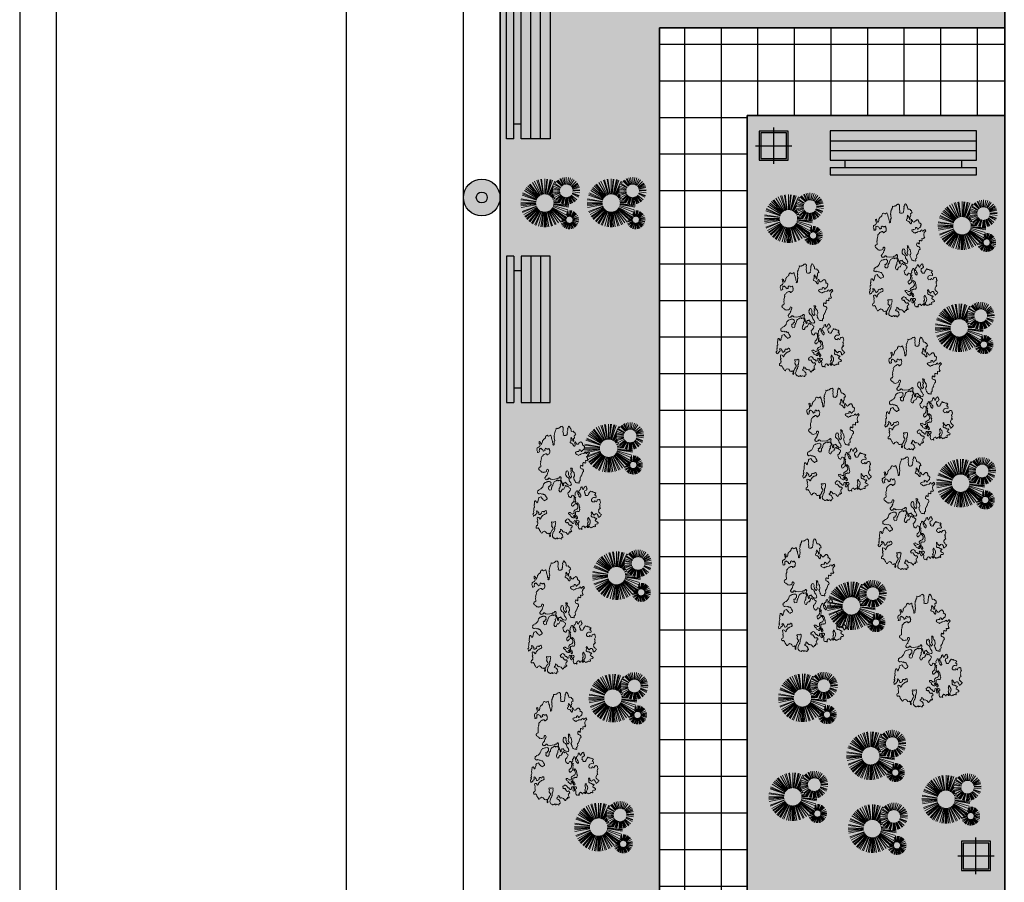
# Model space of a CAD drawing. Extents: x 257 to 427, y -460 to -41.
# Drawn here: x 288 to 301, y -397 to -386 of the extents above; entities that cross this region are included whole.
import ezdxf

# ---------------------------------------------------------------- set-up
doc = ezdxf.new("R2010")
doc.units = 0
doc.header["$LTSCALE"] = 2
doc.header["$MEASUREMENT"] = 0
doc.layers.get('0').update_dxf_attribs({"linetype": 'CONTINUOUS'})
for name, color, linetype in [('BORDER', 2, 'CONTINUOUS'), ('p-plakes-fwta', 160, 'CONTINUOUS'), ('PEZ', 143, 'CONTINUOUS'), ('PROV-NEW-020', 12, 'CONTINUOUS'), ('ROAD', 7, 'CONTINUOUS'), ('TILES', 8, 'CONTINUOUS')]:
    doc.layers.add(name, color=color, linetype=linetype)
doc.layers.add('TREES', color=7, linetype='CONTINUOUS', lineweight=15, true_color=0x609037)
pattern_1 = [(90, (163.01181, -233.33798), (-0.21213203, 0.21213203), [0.05625, -0.36801407]), (45, (163.0118, -233.33798), (-0.21213203, 0.21213203), [0.05625, -0.24375]), (135, (163.0118, -233.33798), (-0.21213203, -0.21213203), [0.05625, -0.24375])]

# ---------------------------------------------------------------- blocks, each defined once
blk = doc.blocks.new('A$C404F4562')
at = {"layer": 'p-plakes-fwta'}
h = blk.add_hatch(color=252, dxfattribs=at)
h.dxf.hatch_style = 1
h.paths.add_polyline_path([(0.1, 1), (0, 1), (0, -1), (0.1, -1)])
h = blk.add_hatch(color=253, dxfattribs=at)
h.dxf.hatch_style = 1
h.paths.add_polyline_path([(0.333, 1), (0.2, 1), (0.2, -1), (0.333, -1)])
h.paths.add_polyline_path([(0.467, 1), (0.333, 1), (0.333, -1), (0.467, -1)])
h.paths.add_polyline_path([(0.6, 1), (0.467, 1), (0.467, -1), (0.6, -1)])
at = {"layer": 'p-plakes-fwta', "color": 173, "true_color": 0x3c58f6}
for p, q in [((0, 1), (0.1, 1)), ((0, -1), (0, 1)), ((0.1, -1), (0.1, 1)), ((0.2, 1), (0.6, 1)), ((0.2, -1), (0.2, 1)), ((0.333, -1), (0.333, 1)), ((0.467, -1), (0.467, 1)), ((0.6, 1), (0.6, -1)), ((0.1, 0.8), (0.2, 0.8)), ((0.2, -0.8), (0.1, -0.8)), ((0.1, -1), (0, -1)), ((0.6, -1), (0.2, -1))]:
    blk.add_line(p, q, dxfattribs=at)
blk = doc.blocks.new('A$C75884E07')
at = {"layer": 'p-plakes-fwta', "color": 1}
for radius in [0.25, 0.075]:
    blk.add_circle((0, 0), radius, dxfattribs=at)
blk = doc.blocks.new('Tre-th1')
for points in [[(-0.524, -1.287), (-0.537, -1.307), (-0.597, -1.307), (-0.617, -1.318), (-0.637, -1.318), (-0.657, -1.297), (-0.677, -1.287), (-0.697, -1.276), (-0.717, -1.276), (-0.737, -1.287), (-0.757, -1.276), (-0.783, -1.276), (-0.803, -1.266), (-0.843, -1.287), (-0.857, -1.256), (-0.864, -1.235), (-0.903, -1.214), (-0.923, -1.214), (-0.943, -1.204), (-0.97, -1.214), (-0.997, -1.235), (-1.017, -1.245), (-1.037, -1.256), (-1.063, -1.297), (-1.083, -1.287), (-1.103, -1.266), (-1.123, -1.256), (-1.137, -1.214), (-1.157, -1.204), (-1.157, -1.183), (-1.137, -1.173), (-1.083, -1.173), (-1.077, -1.152), (-1.043, -1.152), (-1.023, -1.132), (-1.017, -1.111), (-1.017, -1.091), (-1.023, -1.07), (-1.05, -1.049), (-1.063, -1.029), (-1.023, -0.998), (-0.997, -0.977), (-0.97, -0.977), (-0.95, -0.967), (-0.923, -0.946), (-0.95, -0.936), (-1.023, -0.936), (-1.05, -0.925), (-1.083, -0.925), (-1.11, -0.946), (-1.123, -0.967), (-1.123, -0.998), (-1.137, -1.018), (-1.177, -1.06), (-1.177, -1.091), (-1.197, -1.111), (-1.217, -1.091), (-1.223, -1.07), (-1.263, -1.049), (-1.283, -1.06), (-1.29, -1.08), (-1.31, -1.091), (-1.316, -1.111), (-1.336, -1.132), (-1.356, -1.142), (-1.383, -1.132), (-1.39, -1.111), (-1.39, -1.07), (-1.403, -1.029), (-1.423, -1.018), (-1.443, -1.029), (-1.47, -1.029), (-1.483, -1.008), (-1.47, -0.987), (-1.463, -0.967), (-1.463, -0.946), (-1.483, -0.936), (-1.49, -0.915), (-1.483, -0.894), (-1.49, -0.874), (-1.503, -0.853), (-1.483, -0.832), (-1.463, -0.822), (-1.456, -0.801), (-1.436, -0.791), (-1.416, -0.801), (-1.397, -0.801), (-1.376, -0.812), (-1.356, -0.832), (-1.316, -0.853), (-1.297, -0.853), (-1.277, -0.863), (-1.237, -0.863), (-1.217, -0.853), (-1.197, -0.853), (-1.183, -0.832), (-1.163, -0.832), (-1.143, -0.822), (-1.123, -0.822), (-1.123, -0.801), (-1.143, -0.791), (-1.163, -0.791), (-1.17, -0.771), (-1.19, -0.781), (-1.297, -0.781), (-1.316, -0.76), (-1.336, -0.75), (-1.356, -0.76), (-1.376, -0.76), (-1.397, -0.75), (-1.416, -0.75), (-1.456, -0.771), (-1.476, -0.771), (-1.476, -0.75), (-1.47, -0.729), (-1.45, -0.729), (-1.43, -0.719), (-1.43, -0.698), (-1.436, -0.677), (-1.476, -0.657), (-1.47, -0.636), (-1.443, -0.626), (-1.416, -0.605), (-1.41, -0.585), (-1.423, -0.554), (-1.45, -0.533), (-1.47, -0.523), (-1.49, -0.523), (-1.51, -0.533), (-1.516, -0.512), (-1.496, -0.502), (-1.49, -0.481), (-1.496, -0.461), (-1.496, -0.44), (-1.476, -0.419), (-1.45, -0.409), (-1.39, -0.409), (-1.363, -0.419), (-1.283, -0.419), (-1.263, -0.43), (-1.257, -0.45), (-1.237, -0.461), (-1.217, -0.461), (-1.197, -0.45), (-1.19, -0.43), (-1.183, -0.409), (-1.183, -0.388), (-1.177, -0.368), (-1.217, -0.368), (-1.237, -0.378), (-1.316, -0.378), (-1.336, -0.368), (-1.343, -0.347), (-1.33, -0.326), (-1.297, -0.316), (-1.277, -0.326), (-1.25, -0.337), (-1.183, -0.337), (-1.17, -0.296), (-1.21, -0.275), (-1.237, -0.275), (-1.257, -0.265), (-1.263, -0.244), (-1.263, -0.223), (-1.237, -0.203), (-1.203, -0.182), (-1.197, -0.161), (-1.17, -0.13), (-1.143, -0.13), (-1.117, -0.11), (-1.097, -0.089), (-1.083, -0.068), (-1.083, -0.027), (-1.103, -0.017), (-1.117, 0.004), (-1.117, 0.025), (-1.137, 0.035), (-1.157, 0.025), (-1.177, 0.035), (-1.197, 0.014), (-1.21, -0.006), (-1.203, -0.027), (-1.203, -0.048), (-1.223, -0.058), (-1.243, -0.058), (-1.31, -0.099), (-1.323, -0.12), (-1.33, -0.141), (-1.31, -0.151), (-1.323, -0.172), (-1.356, -0.192), (-1.397, -0.192), (-1.397, -0.172), (-1.41, -0.151), (-1.43, -0.141), (-1.45, -0.13), (-1.47, -0.13), (-1.51, -0.141), (-1.536, -0.151), (-1.556, -0.151), (-1.556, -0.13), (-1.53, -0.089), (-1.59, -0.089), (-1.59, -0.068), (-1.576, -0.048), (-1.596, -0.048), (-1.61, -0.027), (-1.636, -0.017), (-1.643, 0.004), (-1.623, 0.014), (-1.596, 0.035), (-1.576, 0.045), (-1.556, 0.055), (-1.543, 0.097), (-1.53, 0.117), (-1.53, 0.138), (-1.536, 0.159), (-1.516, 0.169), (-1.476, 0.19), (-1.45, 0.2), (-1.423, 0.241), (-1.456, 0.252), (-1.476, 0.241), (-1.496, 0.252), (-1.496, 0.272), (-1.503, 0.293), (-1.53, 0.303), (-1.55, 0.283), (-1.563, 0.262), (-1.576, 0.241), (-1.603, 0.221), (-1.643, 0.2), (-1.663, 0.2), (-1.69, 0.19), (-1.71, 0.19), (-1.723, 0.21), (-1.716, 0.231), (-1.736, 0.241), (-1.756, 0.241), (-1.776, 0.252), (-1.77, 0.272), (-1.75, 0.293), (-1.736, 0.314), (-1.736, 0.334), (-1.75, 0.355), (-1.75, 0.376), (-1.716, 0.396), (-1.73, 0.437), (-1.743, 0.458), (-1.736, 0.479), (-1.716, 0.5), (-1.71, 0.52), (-1.69, 0.541), (-1.65, 0.561), (-1.596, 0.561), (-1.576, 0.551), (-1.556, 0.541), (-1.53, 0.531), (-1.47, 0.5), (-1.456, 0.479), (-1.436, 0.469), (-1.416, 0.469), (-1.397, 0.458), (-1.376, 0.448), (-1.316, 0.448), (-1.303, 0.427), (-1.277, 0.417), (-1.257, 0.417), (-1.217, 0.396), (-1.177, 0.396), (-1.157, 0.386), (-1.137, 0.386), (-1.123, 0.407), (-1.137, 0.448), (-1.13, 0.469), (-1.13, 0.489), (-1.117, 0.531), (-1.137, 0.541), (-1.157, 0.541), (-1.177, 0.52), (-1.197, 0.531), (-1.223, 0.541), (-1.243, 0.541), (-1.263, 0.551), (-1.336, 0.51), (-1.37, 0.51), (-1.39, 0.52), (-1.4, 0.551), (-1.423, 0.551), (-1.436, 0.572), (-1.456, 0.572), (-1.47, 0.592), (-1.49, 0.592), (-1.496, 0.613), (-1.516, 0.613), (-1.53, 0.634), (-1.63, 0.634), (-1.65, 0.644), (-1.636, 0.665), (-1.596, 0.665), (-1.57, 0.654), (-1.523, 0.654), (-1.516, 0.675), (-1.53, 0.706), (-1.516, 0.747), (-1.496, 0.758), (-1.47, 0.768), (-1.443, 0.789), (-1.416, 0.83), (-1.43, 0.871), (-1.43, 0.892), (-1.47, 0.912), (-1.476, 0.933), (-1.47, 0.954), (-1.416, 0.974), (-1.397, 0.985), (-1.376, 0.995), (-1.356, 1.005), (-1.336, 1.005), (-1.31, 1.016), (-1.27, 1.047), (-1.277, 1.067), (-1.277, 1.088), (-1.27, 1.109), (-1.217, 1.109), (-1.197, 1.098), (-1.183, 1.078), (-1.183, 1.057), (-1.163, 1.047), (-1.143, 1.047), (-1.123, 1.036), (-1.083, 1.036), (-1.063, 1.047), (-1.043, 1.047), (-1.023, 1.026), (-1.003, 1.026), (-0.983, 1.036), (-0.903, 1.036), (-0.89, 1.016), (-0.903, 0.974), (-0.923, 0.954), (-0.95, 0.943), (-0.97, 0.933), (-0.957, 0.912), (-0.937, 0.902), (-0.917, 0.902), (-0.877, 0.861), (-0.864, 0.84), (-0.843, 0.84), (-0.843, 0.82), (-0.837, 0.799), (-0.817, 0.778), (-0.817, 0.758), (-0.81, 0.737), (-0.803, 0.716), (-0.803, 0.696), (-0.783, 0.675), (-0.764, 0.665), (-0.744, 0.675), (-0.697, 0.675), (-0.684, 0.696), (-0.684, 0.716), (-0.697, 0.737), (-0.717, 0.747), (-0.724, 0.768), (-0.704, 0.778), (-0.704, 0.82), (-0.717, 0.84), (-0.737, 0.851), (-0.757, 0.851), (-0.777, 0.861), (-0.77, 0.882), (-0.79, 0.892), (-0.803, 0.912), (-0.797, 0.943), (-0.777, 0.954), (-0.737, 0.954), (-0.704, 0.974), (-0.684, 0.985), (-0.664, 0.985), (-0.664, 1.005), (-0.65, 1.026), (-0.677, 1.036), (-0.704, 1.026), (-0.744, 1.026), (-0.764, 1.036), (-0.757, 1.057), (-0.777, 1.067), (-0.777, 1.088), (-0.797, 1.088), (-0.817, 1.098), (-0.817, 1.119), (-0.823, 1.14), (-0.837, 1.16), (-0.81, 1.16), (-0.783, 1.171), (-0.757, 1.171), (-0.737, 1.15), (-0.697, 1.129), (-0.677, 1.14), (-0.657, 1.14), (-0.644, 1.119), (-0.577, 1.119), (-0.537, 1.109), (-0.517, 1.088), (-0.437, 1.088), (-0.417, 1.078), (-0.397, 1.078), (-0.37, 1.067), (-0.35, 1.067), (-0.324, 1.057), (-0.304, 1.057), (-0.29, 1.036), (-0.29, 1.016), (-0.317, 0.995), (-0.337, 0.995), (-0.364, 0.985), (-0.37, 0.964), (-0.35, 0.964), (-0.337, 0.943), (-0.317, 0.943), (-0.237, 0.902), (-0.217, 0.902), (-0.197, 0.892), (-0.184, 0.871), (-0.164, 0.809), (-0.224, 0.778), (-0.244, 0.758), (-0.264, 0.747), (-0.284, 0.737), (-0.304, 0.706), (-0.324, 0.706), (-0.317, 0.685), (-0.304, 0.654), (-0.29, 0.613), (-0.27, 0.592), (-0.244, 0.592), (-0.184, 0.623), (-0.157, 0.634), (-0.131, 0.644), (-0.104, 0.665), (-0.104, 0.685), (-0.091, 0.706), (-0.071, 0.727), (-0.077, 0.747), (-0.071, 0.768), (-0.044, 0.809), (-0.057, 0.851), (-0.051, 0.871), (-0.031, 0.882), (-0.031, 0.902), (-0.011, 0.912), (0.009, 0.912), (0.029, 0.902), (0.056, 0.902), (0.076, 0.892), (0.076, 0.871), (0.083, 0.851), (0.103, 0.84), (0.116, 0.799), (0.116, 0.778), (0.136, 0.758), (0.149, 0.737), (0.189, 0.696), (0.209, 0.685), (0.236, 0.675), (0.276, 0.654), (0.303, 0.634), (0.309, 0.613), (0.329, 0.592), (0.329, 0.572), (0.342, 0.531), (0.342, 0.51), (0.349, 0.489), (0.349, 0.427), (0.336, 0.407), (0.316, 0.396), (0.309, 0.376), (0.283, 0.386), (0.236, 0.386), (0.216, 0.396), (0.209, 0.417), (0.196, 0.437), (0.176, 0.437), (0.156, 0.448), (0.163, 0.469), (0.169, 0.489), (0.149, 0.5), (0.123, 0.489), (0.096, 0.5), (0.076, 0.5), (0.056, 0.479), (0.036, 0.469), (0.036, 0.407), (0.063, 0.396), (0.083, 0.386), (0.103, 0.386), (0.129, 0.376), (0.149, 0.376), (0.156, 0.355), (0.176, 0.355), (0.189, 0.334), (0.209, 0.324), (0.236, 0.314), (0.296, 0.283), (0.316, 0.262), (0.329, 0.241), (0.336, 0.21), (0.349, 0.19), (0.356, 0.169), (0.362, 0.148), (0.356, 0.128), (0.336, 0.128), (0.329, 0.107), (0.356, 0.107), (0.342, 0.066), (0.342, 0.045), (0.329, 0.025), (0.289, 0.025), (0.269, 0.014), (0.243, 0.004), (0.229, 0.025), (0.203, 0.035), (0.189, 0.055), (0.129, 0.055), (0.109, 0.066), (0.096, 0.086), (0.069, 0.086), (0.056, 0.107), (0.036, 0.117), (0.016, 0.117), (-0.011, 0.128), (-0.064, 0.107), (-0.077, 0.086), (-0.077, 0.066), (-0.057, 0.045), (-0.037, 0.045), (-0.024, 0.025), (0.003, 0.014), (0.009, -0.006), (0.009, -0.048), (0.029, -0.068), (0.056, -0.079), (0.076, -0.099), (0.103, -0.11), (0.116, -0.13), (0.136, -0.141), (0.123, -0.161), (0.096, -0.172), (0.076, -0.182), (0.096, -0.192), (0.103, -0.213), (0.083, -0.234), (0.056, -0.244), (0.036, -0.254), (0.023, -0.275), (0.003, -0.296), (-0.024, -0.296), (-0.064, -0.275), (-0.084, -0.254), (-0.104, -0.244), (-0.124, -0.223), (-0.137, -0.203), (-0.144, -0.182), (-0.217, -0.182), (-0.244, -0.192), (-0.264, -0.192), (-0.284, -0.203), (-0.284, -0.223), (-0.304, -0.223), (-0.317, -0.244), (-0.317, -0.275), (-0.297, -0.285), (-0.27, -0.306), (-0.25, -0.316), (-0.25, -0.337), (-0.264, -0.378), (-0.297, -0.378), (-0.31, -0.399), (-0.277, -0.419), (-0.257, -0.43), (-0.237, -0.44), (-0.197, -0.44), (-0.177, -0.45), (-0.164, -0.471), (-0.144, -0.481), (-0.117, -0.492), (-0.104, -0.512), (-0.111, -0.533), (-0.131, -0.543), (-0.217, -0.543), (-0.244, -0.554), (-0.264, -0.554), (-0.284, -0.564), (-0.304, -0.564), (-0.33, -0.585), (-0.35, -0.595), (-0.357, -0.616), (-0.324, -0.636), (-0.277, -0.636), (-0.25, -0.616), (-0.224, -0.616), (-0.197, -0.605), (-0.191, -0.585), (-0.171, -0.574), (-0.144, -0.585), (-0.124, -0.585), (-0.104, -0.595), (-0.091, -0.616), (-0.091, -0.636), (-0.051, -0.657), (-0.024, -0.667), (-0.004, -0.667), (0.003, -0.688), (0.016, -0.708), (-0.004, -0.719), (-0.024, -0.719), (-0.057, -0.729), (-0.077, -0.74), (-0.084, -0.76), (-0.031, -0.781), (-0.017, -0.801), (0.003, -0.812), (0.016, -0.832), (0.023, -0.853), (0.009, -0.874), (-0.044, -0.874), (-0.077, -0.894), (-0.097, -0.884), (-0.124, -0.863), (-0.137, -0.822), (-0.144, -0.801), (-0.171, -0.791), (-0.197, -0.791), (-0.217, -0.781), (-0.237, -0.791), (-0.257, -0.812), (-0.29, -0.801), (-0.31, -0.822), (-0.317, -0.843), (-0.317, -0.863), (-0.324, -0.884), (-0.304, -0.905), (-0.277, -0.915), (-0.264, -0.936), (-0.237, -0.936), (-0.231, -0.956), (-0.211, -0.967), (-0.197, -0.987), (-0.177, -0.987), (-0.177, -1.008), (-0.197, -1.029), (-0.204, -1.049), (-0.204, -1.07), (-0.224, -1.091), (-0.231, -1.111), (-0.244, -1.132), (-0.244, -1.152), (-0.257, -1.173), (-0.277, -1.194), (-0.317, -1.152), (-0.344, -1.142), (-0.35, -1.163), (-0.364, -1.183), (-0.424, -1.183), (-0.437, -1.163), (-0.424, -1.122), (-0.424, -1.08), (-0.437, -1.039), (-0.457, -1.029), (-0.47, -1.008), (-0.497, -0.998), (-0.537, -0.998), (-0.557, -1.018), (-0.577, -1.029), (-0.577, -1.07), (-0.59, -1.091), (-0.564, -1.101), (-0.544, -1.111), (-0.55, -1.132), (-0.57, -1.142), (-0.59, -1.163), (-0.577, -1.183), (-0.537, -1.204), (-0.524, -1.225), (-0.524, -1.245), (-0.517, -1.266)], [(1.289, -0.863), (1.295, -0.843), (1.315, -0.832), (1.335, -0.832), (1.355, -0.812), (1.362, -0.791), (1.349, -0.771), (1.322, -0.771), (1.302, -0.76), (1.302, -0.698), (1.295, -0.677), (1.295, -0.657), (1.289, -0.636), (1.269, -0.626), (1.249, -0.636), (1.229, -0.636), (1.202, -0.677), (1.182, -0.698), (1.169, -0.719), (1.162, -0.74), (1.182, -0.76), (1.182, -0.801), (1.195, -0.822), (1.202, -0.843), (1.202, -0.925), (1.215, -0.946), (1.235, -0.956), (1.249, -0.998), (1.229, -0.998), (1.202, -1.008), (1.195, -1.029), (1.215, -1.049), (1.242, -1.091), (1.249, -1.111), (1.229, -1.111), (1.189, -1.132), (1.162, -1.091), (1.142, -1.07), (1.122, -1.06), (1.102, -1.049), (1.082, -1.039), (0.982, -1.039), (0.955, -1.06), (0.936, -1.039), (0.929, -1.018), (0.942, -0.998), (0.942, -0.956), (0.875, -0.956), (0.849, -0.946), (0.862, -0.925), (0.869, -0.905), (0.882, -0.884), (0.882, -0.863), (0.862, -0.853), (0.836, -0.853), (0.809, -0.843), (0.762, -0.843), (0.762, -0.822), (0.782, -0.801), (0.802, -0.771), (0.769, -0.75), (0.742, -0.74), (0.702, -0.74), (0.682, -0.76), (0.669, -0.781), (0.662, -0.801), (0.649, -0.822), (0.609, -0.843), (0.569, -0.843), (0.549, -0.832), (0.549, -0.812), (0.449, -0.76), (0.429, -0.76), (0.422, -0.74), (0.389, -0.729), (0.376, -0.708), (0.349, -0.688), (0.276, -0.688), (0.249, -0.677), (0.229, -0.657), (0.229, -0.636), (0.156, -0.636), (0.156, -0.616), (0.169, -0.595), (0.176, -0.574), (0.176, -0.554), (0.183, -0.533), (0.196, -0.512), (0.216, -0.502), (0.243, -0.492), (0.263, -0.481), (0.283, -0.481), (0.329, -0.461), (0.329, -0.471), (0.349, -0.461), (0.369, -0.461), (0.389, -0.45), (0.409, -0.471), (0.449, -0.492), (0.549, -0.492), (0.569, -0.481), (0.589, -0.481), (0.596, -0.461), (0.649, -0.44), (0.669, -0.44), (0.689, -0.45), (0.729, -0.43), (0.736, -0.409), (0.736, -0.388), (0.709, -0.399), (0.662, -0.399), (0.642, -0.388), (0.602, -0.388), (0.582, -0.399), (0.562, -0.399), (0.549, -0.378), (0.509, -0.368), (0.489, -0.368), (0.469, -0.378), (0.442, -0.388), (0.422, -0.388), (0.409, -0.368), (0.389, -0.357), (0.382, -0.337), (0.409, -0.326), (0.436, -0.306), (0.456, -0.296), (0.476, -0.296), (0.502, -0.285), (0.549, -0.285), (0.569, -0.296), (0.589, -0.296), (0.616, -0.285), (0.636, -0.275), (0.649, -0.254), (0.636, -0.213), (0.602, -0.213), (0.596, -0.192), (0.569, -0.192), (0.542, -0.182), (0.502, -0.182), (0.442, -0.213), (0.416, -0.254), (0.396, -0.265), (0.356, -0.285), (0.296, -0.285), (0.276, -0.296), (0.249, -0.316), (0.223, -0.326), (0.203, -0.337), (0.176, -0.337), (0.156, -0.347), (0.116, -0.326), (0.109, -0.306), (0.129, -0.244), (0.149, -0.223), (0.149, -0.203), (0.169, -0.192), (0.196, -0.172), (0.216, -0.161), (0.249, -0.141), (0.229, -0.13), (0.229, -0.11), (0.236, -0.089), (0.216, -0.068), (0.136, -0.068), (0.129, -0.048), (0.169, -0.027), (0.236, -0.027), (0.256, -0.017), (0.276, -0.017), (0.303, -0.006), (0.322, 0.004), (0.349, 0.014), (0.369, 0.014), (0.389, 0.004), (0.409, 0.004), (0.429, -0.006), (0.469, 0.014), (0.469, 0.035), (0.429, 0.076), (0.429, 0.117), (0.416, 0.138), (0.409, 0.159), (0.409, 0.303), (0.429, 0.365), (0.422, 0.386), (0.442, 0.396), (0.469, 0.417), (0.469, 0.437), (0.476, 0.458), (0.436, 0.458), (0.429, 0.489), (0.449, 0.5), (0.429, 0.51), (0.422, 0.531), (0.442, 0.561), (0.482, 0.582), (0.502, 0.582), (0.542, 0.541), (0.562, 0.531), (0.576, 0.51), (0.589, 0.489), (0.616, 0.489), (0.642, 0.469), (0.662, 0.469), (0.682, 0.448), (0.742, 0.417), (0.769, 0.417), (0.789, 0.437), (0.796, 0.458), (0.776, 0.479), (0.756, 0.489), (0.736, 0.489), (0.716, 0.5), (0.702, 0.541), (0.702, 0.582), (0.696, 0.603), (0.709, 0.623), (0.709, 0.644), (0.716, 0.665), (0.736, 0.675), (0.756, 0.685), (0.762, 0.706), (0.782, 0.716), (0.802, 0.737), (0.816, 0.758), (0.836, 0.758), (0.855, 0.768), (0.862, 0.758), (0.875, 0.758), (0.895, 0.747), (0.909, 0.727), (0.909, 0.706), (0.915, 0.685), (0.942, 0.675), (1.035, 0.675), (1.055, 0.665), (1.102, 0.665), (1.122, 0.654), (1.162, 0.634), (1.182, 0.634), (1.202, 0.623), (1.242, 0.623), (1.262, 0.613), (1.282, 0.592), (1.295, 0.572), (1.309, 0.551), (1.335, 0.541), (1.342, 0.52), (1.342, 0.5), (1.355, 0.479), (1.362, 0.458), (1.362, 0.437), (1.355, 0.417), (1.315, 0.396), (1.315, 0.376), (1.335, 0.365), (1.335, 0.345), (1.349, 0.324), (1.369, 0.303), (1.402, 0.293), (1.422, 0.293), (1.442, 0.283), (1.462, 0.283), (1.482, 0.293), (1.502, 0.293), (1.542, 0.314), (1.535, 0.334), (1.522, 0.355), (1.522, 0.376), (1.542, 0.386), (1.555, 0.407), (1.562, 0.427), (1.542, 0.437), (1.528, 0.458), (1.508, 0.458), (1.488, 0.448), (1.482, 0.469), (1.475, 0.489), (1.462, 0.51), (1.475, 0.531), (1.522, 0.531), (1.528, 0.551), (1.548, 0.561), (1.562, 0.582), (1.582, 0.603), (1.568, 0.623), (1.575, 0.644), (1.555, 0.654), (1.535, 0.654), (1.508, 0.665), (1.462, 0.665), (1.448, 0.685), (1.442, 0.716), (1.448, 0.737), (1.482, 0.727), (1.502, 0.737), (1.528, 0.747), (1.548, 0.747), (1.568, 0.737), (1.595, 0.737), (1.615, 0.727), (1.615, 0.706), (1.628, 0.685), (1.635, 0.665), (1.642, 0.644), (1.702, 0.613), (1.722, 0.623), (1.742, 0.623), (1.762, 0.634), (1.828, 0.634), (1.835, 0.613), (1.822, 0.592), (1.782, 0.592), (1.762, 0.582), (1.742, 0.582), (1.722, 0.572), (1.722, 0.551), (1.782, 0.52), (1.808, 0.51), (1.828, 0.51), (1.848, 0.5), (1.862, 0.479), (1.882, 0.469), (1.895, 0.448), (1.902, 0.427), (1.922, 0.407), (1.935, 0.386), (1.955, 0.386), (1.981, 0.376), (1.995, 0.355), (2.015, 0.355), (2.022, 0.334), (2.022, 0.314), (2.002, 0.293), (1.988, 0.272), (1.988, 0.252), (1.995, 0.231), (2.008, 0.21), (2.015, 0.19), (1.995, 0.18), (1.961, 0.18), (1.941, 0.169), (1.902, 0.169), (1.868, 0.159), (1.815, 0.159), (1.788, 0.148), (1.735, 0.148), (1.708, 0.138), (1.688, 0.138), (1.668, 0.148), (1.648, 0.148), (1.642, 0.128), (1.655, 0.107), (1.675, 0.097), (1.715, 0.097), (1.735, 0.086), (1.775, 0.086), (1.795, 0.066), (1.902, 0.066), (1.922, 0.055), (1.941, 0.066), (1.968, 0.066), (1.995, 0.055), (2.015, 0.045), (2.055, 0.045), (2.075, 0.025), (2.095, 0.025), (2.121, 0.004), (2.155, -0.006), (2.175, -0.027), (2.201, -0.037), (2.235, -0.037), (2.221, -0.079), (2.221, -0.099), (2.228, -0.12), (2.228, -0.141), (2.235, -0.161), (2.248, -0.182), (2.268, -0.203), (2.275, -0.223), (2.275, -0.244), (2.281, -0.265), (2.261, -0.275), (2.235, -0.296), (2.175, -0.285), (2.121, -0.285), (2.101, -0.275), (1.995, -0.275), (1.975, -0.265), (1.955, -0.275), (1.941, -0.296), (1.941, -0.316), (1.935, -0.337), (1.935, -0.357), (1.948, -0.378), (1.948, -0.399), (1.968, -0.409), (1.988, -0.409), (2.008, -0.419), (2.028, -0.43), (2.068, -0.43), (2.095, -0.44), (2.115, -0.45), (2.175, -0.45), (2.188, -0.471), (2.208, -0.481), (2.228, -0.481), (2.248, -0.492), (2.255, -0.512), (2.235, -0.533), (2.195, -0.554), (2.168, -0.564), (2.148, -0.564), (2.128, -0.574), (2.068, -0.574), (2.055, -0.595), (2.055, -0.636), (2.041, -0.657), (2.002, -0.677), (1.995, -0.698), (1.975, -0.708), (1.935, -0.708), (1.915, -0.719), (1.902, -0.698), (1.902, -0.677), (1.888, -0.657), (1.815, -0.657), (1.795, -0.647), (1.782, -0.626), (1.755, -0.616), (1.735, -0.616), (1.715, -0.626), (1.695, -0.616), (1.682, -0.595), (1.722, -0.595), (1.775, -0.574), (1.815, -0.554), (1.842, -0.554), (1.828, -0.533), (1.808, -0.533), (1.788, -0.523), (1.722, -0.523), (1.715, -0.502), (1.675, -0.481), (1.655, -0.481), (1.642, -0.502), (1.628, -0.523), (1.622, -0.543), (1.602, -0.564), (1.542, -0.595), (1.515, -0.616), (1.515, -0.636), (1.542, -0.647), (1.635, -0.647), (1.655, -0.657), (1.675, -0.667), (1.655, -0.677), (1.635, -0.688), (1.615, -0.698), (1.595, -0.698), (1.575, -0.719), (1.568, -0.74), (1.568, -0.76), (1.582, -0.781), (1.602, -0.791), (1.608, -0.812), (1.635, -0.853), (1.635, -0.874), (1.628, -0.894), (1.568, -0.925), (1.535, -0.925), (1.515, -0.915), (1.502, -0.936), (1.502, -0.956), (1.482, -0.967), (1.455, -0.987), (1.435, -0.987), (1.395, -0.967), (1.369, -0.967), (1.355, -0.946), (1.349, -0.925), (1.335, -0.905), (1.315, -0.894), (1.309, -0.874)], [(-0.597, -0.523), (-0.63, -0.533), (-0.717, -0.533), (-0.737, -0.543), (-0.757, -0.533), (-0.777, -0.533), (-0.797, -0.543), (-0.837, -0.523), (-0.857, -0.512), (-0.857, -0.471), (-0.843, -0.45), (-0.857, -0.43), (-0.857, -0.388), (-0.87, -0.368), (-0.951, -0.36), (-0.974, -0.332), (-0.97, -0.319), (-0.983, -0.306), (-0.997, -0.285), (-1.017, -0.285), (-1.01, -0.306), (-0.983, -0.347), (-0.983, -0.368), (-0.997, -0.388), (-1.017, -0.399), (-1.037, -0.409), (-1.057, -0.409), (-1.077, -0.419), (-1.097, -0.419), (-1.11, -0.399), (-1.126, -0.387), (-1.103, -0.368), (-1.043, -0.368), (-1.023, -0.357), (-1.023, -0.337), (-1.043, -0.316), (-1.063, -0.316), (-1.07, -0.296), (-1.07, -0.275), (-1.063, -0.254), (-1.043, -0.254), (-1.043, -0.234), (-1.023, -0.213), (-1.01, -0.192), (-0.99, -0.182), (-0.95, -0.182), (-0.943, -0.161), (-0.923, -0.141), (-0.903, -0.13), (-0.883, -0.12), (-0.864, -0.12), (-0.857, -0.141), (-0.857, -0.182), (-0.877, -0.192), (-0.903, -0.234), (-0.923, -0.244), (-0.917, -0.265), (-0.917, -0.306), (-0.897, -0.316), (-0.837, -0.316), (-0.817, -0.326), (-0.79, -0.368), (-0.777, -0.409), (-0.77, -0.43), (-0.757, -0.45), (-0.724, -0.471), (-0.704, -0.481), (-0.644, -0.481), (-0.617, -0.471), (-0.577, -0.45), (-0.577, -0.43), (-0.57, -0.409), (-0.584, -0.388), (-0.604, -0.368), (-0.617, -0.347), (-0.624, -0.326), (-0.644, -0.316), (-0.644, -0.296), (-0.637, -0.275), (-0.617, -0.275), (-0.597, -0.265), (-0.577, -0.265), (-0.557, -0.275), (-0.537, -0.275), (-0.53, -0.296), (-0.504, -0.337), (-0.484, -0.347), (-0.47, -0.368), (-0.444, -0.368), (-0.424, -0.378), (-0.404, -0.378), (-0.384, -0.388), (-0.337, -0.388), (-0.33, -0.409), (-0.337, -0.43), (-0.344, -0.45), (-0.364, -0.43), (-0.384, -0.419), (-0.41, -0.43), (-0.43, -0.43), (-0.45, -0.419), (-0.477, -0.43), (-0.497, -0.409), (-0.517, -0.409), (-0.537, -0.399), (-0.544, -0.419), (-0.544, -0.481), (-0.584, -0.502)]]:
    blk.add_lwpolyline(points, close=True)
blk = doc.blocks.new('TR16')
for p, q in [((-0.898, 1.939), (-1.318, 2.633)), ((-0.854, 1.963), (-1.199, 2.697)), ((-0.807, 1.982), (-1.071, 2.749)), ((-0.782, 1.99), (-1.003, 2.77)), ((-0.733, 2.001), (-0.872, 2.8)), ((-0.716, 2.004), (-0.824, 2.808)), ((-0.653, 2.819), (-0.653, 2.008)), ((-0.549, 2.815), (-0.614, 2.006)), ((-0.505, 2.811), (-0.598, 2.005)), ((-0.374, 2.789), (-0.55, 1.997)), ((-0.318, 2.775), (-0.529, 1.992)), ((-0.242, 2.752), (-0.501, 1.983)), ((-0.111, 2.699), (-0.453, 1.964)), ((-0.06, 2.674), (-0.089, 2.619)), ((-0.021, 2.697), (0.249, 2.428)), ((0.013, 2.73), (0.266, 2.443)), ((0.051, 2.761), (0.284, 2.458)), ((0.149, 2.824), (0.33, 2.488)), ((0.197, 2.848), (0.353, 2.5)), ((0.286, 2.881), (0.396, 2.516)), ((0.381, 2.903), (0.441, 2.526)), ((0.495, 2.912), (0.495, 2.53)), ((0.55, 2.526), (0.61, 2.903)), ((0.603, 2.513), (0.722, 2.875)), ((0.652, 2.493), (0.824, 2.833)), ((0.694, 2.468), (0.912, 2.78)), ((0.749, 2.42), (1.028, 2.68)), ((-1.055, 1.783), (-1.746, 2.209)), ((-1.033, 1.816), (-1.684, 2.3)), ((-1.012, 1.843), (-1.627, 2.372)), ((-0.985, 1.871), (-1.555, 2.449)), ((-0.959, 1.895), (-1.484, 2.514)), ((-0.943, 1.908), (-1.441, 2.549)), ((-0.197, 2.411), (-0.434, 1.954)), ((-0.231, 2.246), (-0.411, 1.942)), ((-0.233, 2.162), (-0.389, 1.928)), ((-0.233, 2.171), (0.148, 2.178)), ((-0.227, 2.28), (0.151, 2.229)), ((-0.225, 2.075), (0.152, 2.132)), ((-0.216, 2.34), (0.156, 2.258)), ((-0.191, 2.427), (0.168, 2.299)), ((-0.147, 2.528), (0.19, 2.347)), ((-0.119, 2.576), (0.203, 2.37)), ((0.781, 2.38), (1.096, 2.596)), ((0.799, 2.351), (1.133, 2.535)), ((0.813, 2.321), (1.163, 2.473)), ((0.822, 2.297), (1.183, 2.423)), ((0.831, 2.267), (1.202, 2.36)), ((0.839, 2.138), (1.217, 2.087)), ((0.84, 2.213), (1.221, 2.245)), ((0.842, 2.189), (1.223, 2.195)), ((-1.122, 1.594), (-1.927, 1.697)), ((-1.119, 1.614), (-1.919, 1.75)), ((-1.099, 1.691), (-1.865, 1.959)), ((-1.091, 1.713), (-1.842, 2.02)), ((-1.082, 1.733), (-1.819, 2.073)), ((-0.218, 2.032), (-0.341, 1.891)), ((-0.205, 1.981), (-0.317, 1.869)), ((-0.197, 1.955), (-0.304, 1.855)), ((-0.176, 1.899), (-0.277, 1.822)), ((-0.16, 1.866), (-0.26, 1.799)), ((-0.121, 1.794), (-0.227, 1.742)), ((-0.103, 1.767), (-0.216, 1.719)), ((-0.212, 2.007), (0.159, 2.1)), ((-0.193, 1.944), (0.168, 2.069)), ((-0.034, 1.683), (-0.192, 1.645)), ((0.018, 1.633), (-0.184, 1.603)), ((0.083, 1.583), (-0.18, 1.565)), ((-0.143, 1.832), (0.191, 2.016)), ((-0.072, 1.726), (0.225, 1.966)), ((-0.038, 1.687), (0.241, 1.947)), ((0.032, 1.621), (0.275, 1.916)), ((0.078, 1.586), (0.296, 1.899)), ((0.123, 1.557), (0.318, 1.885)), ((0.223, 1.508), (0.366, 1.862)), ((0.268, 1.491), (0.387, 1.854)), ((0.32, 1.476), (0.412, 1.847)), ((0.44, 1.457), (0.469, 1.838)), ((0.495, 1.837), (0.495, 1.455)), ((0.519, 1.838), (0.546, 1.457)), ((0.549, 1.841), (0.609, 1.464)), ((0.594, 1.851), (0.704, 1.486)), ((0.613, 1.857), (0.743, 1.499)), ((0.637, 1.867), (0.793, 1.519)), ((0.66, 1.878), (0.841, 1.543)), ((0.706, 1.908), (0.939, 1.606)), ((0.724, 1.923), (0.977, 1.637)), ((0.758, 1.958), (1.048, 1.709)), ((0.8, 2.019), (1.137, 1.839)), ((0.814, 2.047), (1.165, 1.897)), ((0.822, 2.067), (1.181, 1.94)), ((-1.126, 1.548), (-1.937, 1.573)), ((-1.126, 1.523), (-1.937, 1.503)), ((-1.125, 1.503), (-1.935, 1.45)), ((-1.123, 1.478), (-1.928, 1.382)), ((-1.117, 1.445), (-1.914, 1.291)), ((-1.097, 1.371), (-1.858, 1.09)), ((-1.089, 1.35), (-1.836, 1.034)), ((-1.067, 1.306), (-1.778, 0.914)), ((-1.045, 1.27), (-1.718, 0.817)), ((-1.036, 1.257), (-1.693, 0.78)), ((-1.015, 1.229), (-1.635, 0.707)), ((-1.001, 1.213), (-1.597, 0.663)), ((-0.964, 1.178), (-1.498, 0.567)), ((-0.947, 1.163), (-1.451, 0.528)), ((-0.916, 1.141), (-1.367, 0.466)), ((-0.894, 1.127), (-1.308, 0.429)), ((-0.852, 1.105), (-1.194, 0.369)), ((-0.83, 1.095), (-1.133, 0.343)), ((-0.776, 1.077), (-0.987, 0.294)), ((-0.734, 1.068), (-0.874, 0.269)), ((-0.707, 1.064), (-0.8, 0.258)), ((-0.668, 1.061), (-0.695, 0.25)), ((-0.653, 1.061), (-0.653, 0.249)), ((-0.604, 0.25), (-0.635, 1.061)), ((-0.525, 0.256), (-0.606, 1.063)), ((-0.433, 0.268), (-0.572, 1.068)), ((-0.302, 0.298), (-0.523, 1.079)), ((-0.234, 0.32), (-0.498, 1.087)), ((-0.106, 0.371), (-0.451, 1.106)), ((-0.038, 0.406), (-0.426, 1.119)), ((0.08, 0.479), (-0.383, 1.145)), ((0.179, 0.555), (-0.346, 1.173)), ((0.285, 0.656), (-0.307, 1.211)), ((0.322, 0.697), (-0.293, 1.226)), ((0.379, 0.769), (-0.272, 1.252)), ((0.416, 0.82), (-0.259, 1.271)), ((0.468, 0.905), (-0.24, 1.302)), ((0.537, 1.048), (-0.214, 1.355)), ((0.578, 1.165), (-0.199, 1.398)), ((0.614, 1.319), (-0.186, 1.455)), ((0.622, 1.371), (-0.183, 1.474)), ((0.627, 1.415), (-0.181, 1.49)), ((0.129, 1.554), (-0.179, 1.546)), ((0.62, 0.811), (0.552, 1.088)), ((0.631, 0.813), (0.575, 1.131)), ((0.677, 1.139), (0.667, 0.816)), ((0.712, 1.136), (0.679, 0.815)), ((0.766, 1.128), (0.698, 0.812)), ((0.796, 1.121), (0.709, 0.809)), ((0.876, 1.09), (0.737, 0.799)), ((0.914, 1.07), (0.75, 0.791)), ((0.493, 0.594), (0.181, 0.508)), ((0.489, 0.612), (0.189, 0.563)), ((0.506, 0.562), (0.217, 0.416)), ((0.517, 0.542), (0.25, 0.36)), ((0.487, 0.638), (0.264, 0.634)), ((0.488, 0.66), (0.307, 0.68)), ((0.492, 0.684), (0.342, 0.721)), ((0.498, 0.703), (0.367, 0.752)), ((0.508, 0.724), (0.392, 0.786)), ((0.515, 0.736), (0.406, 0.806)), ((0.526, 0.751), (0.424, 0.833)), ((0.571, 0.79), (0.483, 0.934)), ((0.601, 0.805), (0.523, 1.016)), ((0.951, 1.046), (0.763, 0.783)), ((1.007, 1), (0.783, 0.767)), ((1.046, 0.959), (0.797, 0.752)), ((1.066, 0.349), (0.804, 0.538)), ((1.107, 0.865), (0.818, 0.719)), ((1.11, 0.423), (0.819, 0.564)), ((1.142, 0.773), (0.831, 0.687)), ((1.143, 0.512), (0.831, 0.595)), ((1.152, 0.553), (0.834, 0.61)), ((1.154, 0.721), (0.835, 0.669)), ((1.16, 0.649), (0.837, 0.643)), ((1.16, 0.623), (0.837, 0.634)), ((0.541, 0.514), (0.317, 0.281)), ((0.56, 0.498), (0.372, 0.235)), ((0.573, 0.49), (0.409, 0.211)), ((0.601, 0.476), (0.488, 0.173)), ((0.615, 0.472), (0.528, 0.16)), ((0.644, 0.466), (0.611, 0.145)), ((0.666, 0.142), (0.663, 0.465)), ((0.748, 0.15), (0.692, 0.468)), ((0.78, 0.156), (0.703, 0.47)), ((0.835, 0.173), (0.722, 0.476)), ((0.882, 0.193), (0.739, 0.483)), ((0.956, 0.238), (0.765, 0.499)), ((0.988, 0.264), (0.777, 0.508)), ((1.024, 0.298), (0.789, 0.52))]:
    blk.add_line(p, q)
blk = doc.blocks.new('A$C29C20C89')
at = {"layer": 'p-plakes-fwta', "color": 173, "true_color": 0x3c58f6}
for p, q in [((0, -0.25), (0, 0.25)), ((-0.25, 0), (0.25, 0))]:
    blk.add_line(p, q, dxfattribs=at)
blk.add_lwpolyline([(-0.2, -0.2), (0.2, -0.2), (0.2, 0.2), (-0.2, 0.2)], close=True, dxfattribs=at)
at = {"layer": 'p-plakes-fwta', "color": 7}
blk.add_lwpolyline([(-0.175, -0.175), (0.175, -0.175), (0.175, 0.175), (-0.175, 0.175)], close=True, dxfattribs=at)

msp = doc.modelspace()

# ---------------------------------------------------------------- hatches: boundary and pattern name
at = {"layer": 'p-plakes-fwta'}
h = msp.add_hatch(color=252, dxfattribs=at)
h.dxf.hatch_style = 1
edge = h.paths.add_edge_path()
edge.add_arc((294.23723, -387.9324), 0.25, -6.890174, 353.109826)
at = {"layer": 'TILES'}
h = msp.add_hatch(dxfattribs=at)
h.set_pattern_fill('NET', color=256, scale=4, angle=180, style=0)
h.set_pattern_definition([(180, (163.0118, -233.338), (-6e-17, -0.5), []), (270, (163.0118, -233.338), (0.5, -9e-17), [])])
h.paths.add_polyline_path([(297.86424, -386.81337), (301.38723, -386.81337), (301.38723, -385.61337), (296.66424, -385.61337), (296.66424, -418.42504), (297.86424, -418.42504)])
at = {"layer": 'TREES'}
h = msp.add_hatch(dxfattribs=at)
h.set_pattern_fill('GRASS', color=256, scale=0.3, style=0)
h.set_pattern_definition(pattern_1)
edge = h.paths.add_edge_path(flags=16)
edge.add_line((294.77325, -399.1964), (294.67325, -399.1964))
edge = h.paths.add_edge_path(flags=16)
edge.add_line((294.67325, -397.5964), (294.77325, -397.5964))
edge = h.paths.add_edge_path(flags=16)
edge.add_line((295.03992, -399.3964), (295.03992, -397.3964))
edge = h.paths.add_edge_path(flags=16)
edge.add_line((294.90658, -399.3964), (294.90658, -397.3964))
edge = h.paths.add_edge_path(flags=16)
edge.add_line((294.77325, -397.3964), (295.17325, -397.3964))
edge = h.paths.add_edge_path(flags=16)
edge.add_line((294.67325, -399.3964), (294.57325, -399.3964))
edge = h.paths.add_edge_path(flags=16)
edge.add_line((294.77325, -399.3964), (294.77325, -397.3964))
edge = h.paths.add_edge_path(flags=16)
edge.add_line((294.67325, -399.3964), (294.67325, -397.3964))
edge = h.paths.add_edge_path(flags=16)
edge.add_line((295.17325, -399.3964), (294.77325, -399.3964))
edge = h.paths.add_edge_path(flags=16)
edge.add_line((295.17325, -397.3964), (295.17325, -399.3964))
edge = h.paths.add_edge_path(flags=16)
edge.add_line((294.57325, -397.3964), (294.67325, -397.3964))
edge = h.paths.add_edge_path(flags=16)
edge.add_line((294.57325, -399.3964), (294.57325, -397.3964))
edge = h.paths.add_edge_path(flags=16)
edge.add_line((294.77325, -401.1964), (294.67325, -401.1964))
edge = h.paths.add_edge_path(flags=16)
edge.add_line((294.67325, -402.7964), (294.77325, -402.7964))
edge = h.paths.add_edge_path(flags=16)
edge.add_line((295.03992, -400.9964), (295.03992, -402.9964))
edge = h.paths.add_edge_path(flags=16)
edge.add_line((294.90658, -400.9964), (294.90658, -402.9964))
edge = h.paths.add_edge_path(flags=16)
edge.add_line((294.77325, -402.9964), (295.17325, -402.9964))
edge = h.paths.add_edge_path(flags=16)
edge.add_line((294.67325, -400.9964), (294.57325, -400.9964))
edge = h.paths.add_edge_path(flags=16)
edge.add_line((294.77325, -400.9964), (294.77325, -402.9964))
edge = h.paths.add_edge_path(flags=16)
edge.add_line((294.67325, -400.9964), (294.67325, -402.9964))
edge = h.paths.add_edge_path(flags=16)
edge.add_line((295.17325, -400.9964), (294.77325, -400.9964))
edge = h.paths.add_edge_path(flags=16)
edge.add_line((295.17325, -402.9964), (295.17325, -400.9964))
edge = h.paths.add_edge_path(flags=16)
edge.add_line((294.57325, -402.9964), (294.67325, -402.9964))
edge = h.paths.add_edge_path(flags=16)
edge.add_line((294.57325, -400.9964), (294.57325, -402.9964))
edge = h.paths.add_edge_path(flags=16)
edge.add_line((294.77325, -386.9324), (294.67325, -386.9324))
edge = h.paths.add_edge_path(flags=16)
edge.add_line((294.67325, -385.3324), (294.77325, -385.3324))
edge = h.paths.add_edge_path(flags=16)
edge.add_line((295.03992, -387.1324), (295.03992, -385.1324))
edge = h.paths.add_edge_path(flags=16)
edge.add_line((294.90658, -387.1324), (294.90658, -385.1324))
edge = h.paths.add_edge_path(flags=16)
edge.add_line((294.77325, -385.1324), (295.17325, -385.1324))
edge = h.paths.add_edge_path(flags=16)
edge.add_line((294.67325, -387.1324), (294.57325, -387.1324))
edge = h.paths.add_edge_path(flags=16)
edge.add_line((294.77325, -387.1324), (294.77325, -385.1324))
edge = h.paths.add_edge_path(flags=16)
edge.add_line((294.67325, -387.1324), (294.67325, -385.1324))
edge = h.paths.add_edge_path(flags=16)
edge.add_line((295.17325, -387.1324), (294.77325, -387.1324))
edge = h.paths.add_edge_path(flags=16)
edge.add_line((295.17325, -385.1324), (295.17325, -387.1324))
edge = h.paths.add_edge_path(flags=16)
edge.add_line((294.57325, -385.1324), (294.67325, -385.1324))
edge = h.paths.add_edge_path(flags=16)
edge.add_line((294.57325, -387.1324), (294.57325, -385.1324))
edge = h.paths.add_edge_path(flags=16)
edge.add_line((294.77325, -388.9324), (294.67325, -388.9324))
edge = h.paths.add_edge_path(flags=16)
edge.add_line((294.67325, -390.5324), (294.77325, -390.5324))
edge = h.paths.add_edge_path(flags=16)
edge.add_line((295.03992, -388.7324), (295.03992, -390.7324))
edge = h.paths.add_edge_path(flags=16)
edge.add_line((294.90658, -388.7324), (294.90658, -390.7324))
edge = h.paths.add_edge_path(flags=16)
edge.add_line((294.77325, -390.7324), (295.17325, -390.7324))
edge = h.paths.add_edge_path(flags=16)
edge.add_line((294.67325, -388.7324), (294.57325, -388.7324))
edge = h.paths.add_edge_path(flags=16)
edge.add_line((294.77325, -388.7324), (294.77325, -390.7324))
edge = h.paths.add_edge_path(flags=16)
edge.add_line((294.67325, -388.7324), (294.67325, -390.7324))
edge = h.paths.add_edge_path(flags=16)
edge.add_line((295.17325, -388.7324), (294.77325, -388.7324))
edge = h.paths.add_edge_path(flags=16)
edge.add_line((295.17325, -390.7324), (295.17325, -388.7324))
edge = h.paths.add_edge_path(flags=16)
edge.add_line((294.57325, -390.7324), (294.67325, -390.7324))
edge = h.paths.add_edge_path(flags=16)
edge.add_line((294.57325, -388.7324), (294.57325, -390.7324))
h.paths.add_polyline_path([(301.38723, -379.75751), (294.48723, -378.48571), (294.48723, -410.47504), (296.66424, -410.47504), (296.66424, -385.61337), (301.38723, -385.61337)])
h = msp.add_hatch(dxfattribs=at)
h.set_pattern_fill('GRASS', color=256, scale=0.3, style=0)
h.set_pattern_definition(pattern_1)
edge = h.paths.add_edge_path(flags=16)
edge.add_line((301.10121, -399.1964), (301.20121, -399.1964))
edge = h.paths.add_edge_path(flags=16)
edge.add_line((301.20121, -397.5964), (301.10121, -397.5964))
edge = h.paths.add_edge_path(flags=16)
edge.add_line((300.83455, -399.3964), (300.83455, -397.3964))
edge = h.paths.add_edge_path(flags=16)
edge.add_line((300.96788, -399.3964), (300.96788, -397.3964))
edge = h.paths.add_edge_path(flags=16)
edge.add_line((301.10121, -397.3964), (300.70121, -397.3964))
edge = h.paths.add_edge_path(flags=16)
edge.add_line((301.20121, -399.3964), (301.30121, -399.3964))
edge = h.paths.add_edge_path(flags=16)
edge.add_line((301.10121, -399.3964), (301.10121, -397.3964))
edge = h.paths.add_edge_path(flags=16)
edge.add_line((301.20121, -399.3964), (301.20121, -397.3964))
edge = h.paths.add_edge_path(flags=16)
edge.add_line((300.70121, -399.3964), (301.10121, -399.3964))
edge = h.paths.add_edge_path(flags=16)
edge.add_line((300.70121, -397.3964), (300.70121, -399.3964))
edge = h.paths.add_edge_path(flags=16)
edge.add_line((301.30121, -397.3964), (301.20121, -397.3964))
edge = h.paths.add_edge_path(flags=16)
edge.add_line((301.30121, -399.3964), (301.30121, -397.3964))
edge = h.paths.add_edge_path(flags=16)
edge.add_line((301.10121, -401.1964), (301.20121, -401.1964))
edge = h.paths.add_edge_path(flags=16)
edge.add_line((301.20121, -402.7964), (301.10121, -402.7964))
edge = h.paths.add_edge_path(flags=16)
edge.add_line((300.83455, -400.9964), (300.83455, -402.9964))
edge = h.paths.add_edge_path(flags=16)
edge.add_line((300.96788, -400.9964), (300.96788, -402.9964))
edge = h.paths.add_edge_path(flags=16)
edge.add_line((301.10121, -402.9964), (300.70121, -402.9964))
edge = h.paths.add_edge_path(flags=16)
edge.add_line((301.20121, -400.9964), (301.30121, -400.9964))
edge = h.paths.add_edge_path(flags=16)
edge.add_line((301.10121, -400.9964), (301.10121, -402.9964))
edge = h.paths.add_edge_path(flags=16)
edge.add_line((301.20121, -400.9964), (301.20121, -402.9964))
edge = h.paths.add_edge_path(flags=16)
edge.add_line((300.70121, -400.9964), (301.10121, -400.9964))
edge = h.paths.add_edge_path(flags=16)
edge.add_line((300.70121, -402.9964), (300.70121, -400.9964))
edge = h.paths.add_edge_path(flags=16)
edge.add_line((301.30121, -402.9964), (301.20121, -402.9964))
edge = h.paths.add_edge_path(flags=16)
edge.add_line((301.30121, -400.9964), (301.30121, -402.9964))
h.paths.add_polyline_path([(301.38723, -386.81337), (297.86424, -386.81337), (297.86424, -410.47504), (301.38723, -410.47504)])
edge = h.paths.add_edge_path(flags=16)
edge.add_line((299.19964, -387.42347), (299.19964, -387.52347))
edge = h.paths.add_edge_path(flags=16)
edge.add_line((300.79964, -387.52347), (300.79964, -387.42347))
edge = h.paths.add_edge_path(flags=16)
edge.add_line((298.99964, -387.1568), (300.99964, -387.1568))
edge = h.paths.add_edge_path(flags=16)
edge.add_line((298.99964, -387.29014), (300.99964, -387.29014))
edge = h.paths.add_edge_path(flags=16)
edge.add_line((300.99964, -387.42347), (300.99964, -387.02347))
edge = h.paths.add_edge_path(flags=16)
edge.add_line((298.99964, -387.52347), (298.99964, -387.62347))
edge = h.paths.add_edge_path(flags=16)
edge.add_line((298.99964, -387.42347), (300.99964, -387.42347))
edge = h.paths.add_edge_path(flags=16)
edge.add_line((298.99964, -387.52347), (300.99964, -387.52347))
edge = h.paths.add_edge_path(flags=16)
edge.add_line((298.99964, -387.02347), (298.99964, -387.42347))
edge = h.paths.add_edge_path(flags=16)
edge.add_line((300.99964, -387.02347), (298.99964, -387.02347))
edge = h.paths.add_edge_path(flags=16)
edge.add_line((300.99964, -387.62347), (300.99964, -387.52347))
edge = h.paths.add_edge_path(flags=16)
edge.add_line((298.99964, -387.62347), (300.99964, -387.62347))

# ---------------------------------------------------------------- linework, layer by layer
at = {"layer": 'BORDER'}
msp.add_lwpolyline([(287.92082, -460.08741), (426.82082, -460.08741), (426.82082, -375.98741), (287.92082, -375.98741)], close=True, dxfattribs=at)
at = {"layer": 'BORDER', "color": 4}
msp.add_lwpolyline([(288.42082, -459.58741), (405.82082, -459.58741), (405.82082, -376.48741), (288.42082, -376.48741)], close=True, dxfattribs=at)
at = {"layer": 'PEZ'}
msp.add_lwpolyline([(398.98723, -450.27504), (373.38723, -450.27504), (365.38723, -450.27504), (363.14665, -450.27504), (358.76578, -457.82504), (342.92471, -457.82504), (299.01507, -450.22338, -0.42187675), (293.98723, -445.32504), (293.98723, -422.62504), (293.98723, -422.57504), (293.98723, -376.85299)], format="xyb", dxfattribs=at)
at = {"layer": 'PROV-NEW-020'}
for p, q in [((296.66424, -418.42504), (296.66424, -385.61337)), ((296.66424, -385.61337), (301.38723, -385.61337)), ((297.86424, -418.42504), (297.86424, -386.81337)), ((297.86424, -386.81337), (301.38723, -386.81337))]:
    msp.add_line(p, q, dxfattribs=at)
for points in [[(301.88723, -418.92504), (293.98723, -418.92504), (293.98723, -377.88513)], [(301.38723, -379.75751), (301.38723, -418.42504), (294.48723, -418.42504), (294.48723, -378.48571), (301.38723, -379.75751)]]:
    msp.add_lwpolyline(points, dxfattribs=at)
for points in [[(301.38723, -379.75751), (294.48723, -378.48571), (294.48723, -418.42504), (296.66424, -418.42504), (296.66424, -385.61337), (301.38723, -385.61337)], [(297.86424, -386.81337), (301.38723, -386.81337), (301.38723, -385.61337), (296.66424, -385.61337), (296.66424, -418.42504), (297.86424, -418.42504)], [(301.38723, -386.81337), (297.86424, -386.81337), (297.86424, -418.42504), (301.38723, -418.42504)]]:
    msp.add_lwpolyline(points, close=True, dxfattribs=at)
at = {"layer": 'ROAD'}
msp.add_lwpolyline([(398.98723, -451.87504), (373.38723, -451.87504), (365.38723, -451.87504), (364.0681, -451.87504), (359.68723, -459.42504), (342.78723, -459.42504), (342.78723, -459.42504), (298.88723, -451.82504, -0.41421356), (292.38723, -445.32504), (292.38723, -422.62504), (292.38723, -422.57504), (292.38723, -376.85299)], format="xyb", dxfattribs=at)

# ---------------------------------------------------------------- block references
at = {"layer": 'p-plakes-fwta', "rotation": 359.9999999999902}
msp.add_blockref('A$C404F4562', (294.57325, -386.1324), dxfattribs=at)
at = {"layer": 'p-plakes-fwta'}
for name, p in [('A$C29C20C89', (298.22667, -387.22465)), ('A$C75884E07', (294.23723, -387.9324)), ('A$C29C20C89', (300.99207, -396.92713))]:
    msp.add_blockref(name, p, dxfattribs=at)
at = {"layer": 'p-plakes-fwta', "xscale": -1}
for p, rotation in [((299.99964, -387.62347), 270), ((294.57325, -389.7324), 180)]:
    msp.add_blockref('A$C404F4562', p, dxfattribs=dict(at, rotation=rotation))
at = {"layer": 'TREES', "xscale": 0.2559999999999718, "yscale": 0.2559999999999718, "zscale": 0.2560000000000001}
for p in [(295.26572, -388.40087), (296.17286, -388.40087), (298.59593, -388.61517), (300.96826, -388.71075), (300.93, -390.10622), (296.13778, -391.75037), (300.94913, -392.22809), (296.24621, -393.49037), (299.45472, -393.90316), (296.19619, -395.16486), (298.78696, -395.16039), (299.71977, -395.95161), (298.65529, -396.512), (300.74991, -396.54631), (296.00026, -396.92565), (299.74266, -396.94659)]:
    msp.add_blockref('TR16', p, dxfattribs=at)
at = {"layer": 'TREES', "xscale": 0.3764803456533282, "yscale": 0.3764803456533627, "zscale": 0.3764803456533344, "rotation": 96.91618380582842}
for p in [(299.93776, -388.88683), (298.66464, -389.70459), (300.14995, -390.70408), (299.02839, -391.40069), (295.33936, -391.92238), (300.05901, -392.3396), (298.69496, -393.46024), (295.27117, -393.76198), (300.2712, -394.21742), (295.30493, -395.5569)]:
    msp.add_blockref('Tre-th1', p, dxfattribs=at)

doc.saveas('drawing.dxf')
